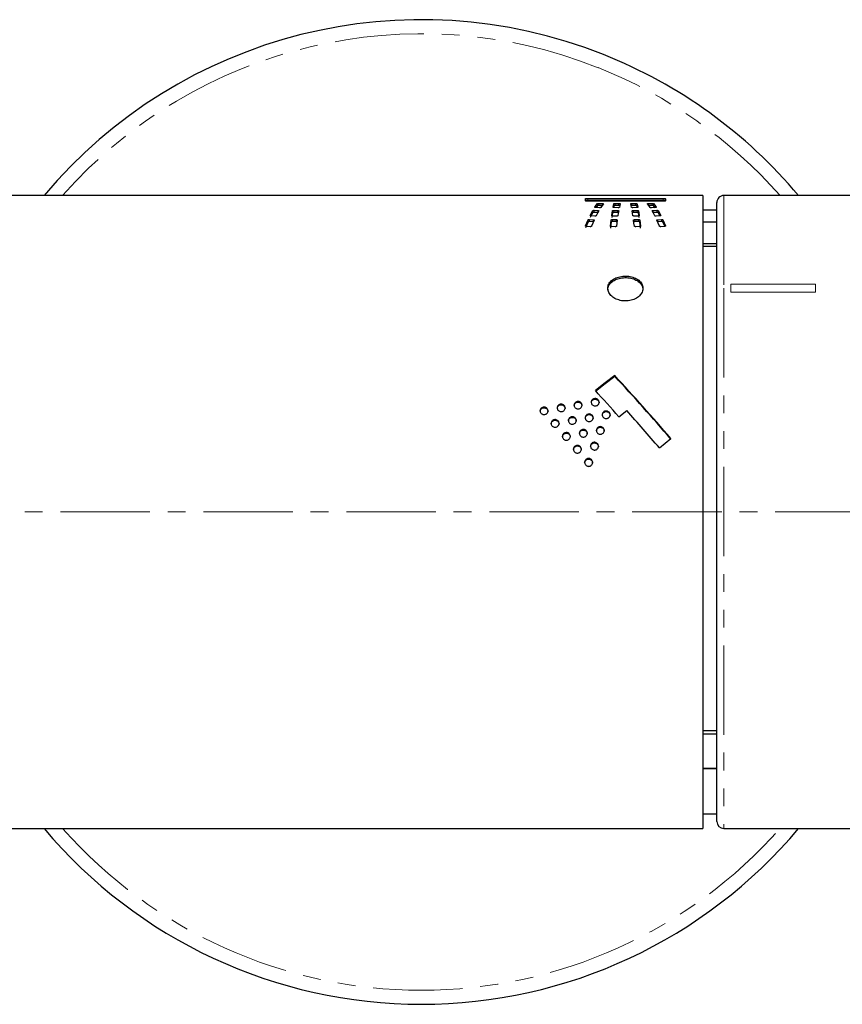
# Paper-space layout 'TBW01404BCKK' of a CAD drawing. Units: millimetres. Extents: x -10 to 605, y 0 to 950.
# Drawn here: x 258 to 317, y 285 to 355 of the extents above; entities that cross this region are included whole.
import ezdxf

# ---------------------------------------------------------------- set-up
doc = ezdxf.new("R2010")
doc.units = ezdxf.units.MM
doc.linetypes.add('CENTER', pattern=[10.16, 6.35, -1.27, 1.27, -1.27])
doc.linetypes.add('PHANTOM', pattern=[12.7, 6.35, -1.27, 1.27, -1.27, 1.27, -1.27])

psp = doc.layouts.new('TBW01404BCKK')

# ---------------------------------------------------------------- linework, layer by layer
at = {"color": 7, "linetype": 'Continuous', "lineweight": 25}
for p, q in [((306.956, 342.477), (225.142, 342.477)), ((306.956, 342.477), (306.956, 297.477)), ((360.156, 342.477), (308.456, 342.477)), ((298.618, 342.104), (298.618, 342.247)), ((298.793, 342.271), (304.131, 342.271)), ((304.131, 342.126), (298.793, 342.126)), ((304.131, 342.071), (298.793, 342.071)), ((299.615, 341.606), (299.356, 341.618)), ((299.569, 341.917), (299.828, 341.907)), ((299.828, 341.763), (299.569, 341.773)), ((300.936, 341.61), (300.674, 341.614)), ((300.738, 341.918), (301, 341.915)), ((301, 341.771), (300.738, 341.774)), ((301, 341.771), (301, 341.915)), ((301.923, 341.915), (302.186, 341.918)), ((301.923, 341.771), (301.923, 341.915)), ((302.186, 341.774), (301.923, 341.771)), ((302.25, 341.614), (301.988, 341.61)), ((303.096, 341.907), (303.354, 341.917)), ((303.354, 341.773), (303.096, 341.763)), ((303.567, 341.618), (303.309, 341.606)), ((304.306, 342.247), (304.306, 342.104)), ((307.956, 335.533), (307.956, 341.977)), ((299.283, 341.012), (299.025, 341.028)), ((299.237, 341.424), (299.497, 341.411)), ((299.497, 341.267), (299.237, 341.281)), ((299.507, 341.266), (299.497, 341.267)), ((300.835, 341.012), (300.572, 341.017)), ((300.637, 341.419), (300.899, 341.416)), ((300.899, 341.272), (300.637, 341.276)), ((302.024, 341.416), (302.287, 341.419)), ((302.287, 341.276), (302.024, 341.272)), ((302.351, 341.017), (302.089, 341.012)), ((303.427, 341.267), (303.416, 341.266)), ((303.427, 341.411), (303.686, 341.424)), ((303.686, 341.281), (303.427, 341.267)), ((303.899, 341.028), (303.64, 341.012)), ((307.956, 341.427), (306.956, 341.427)), ((298.949, 340.26), (298.69, 340.28)), ((298.903, 340.775), (299.162, 340.757)), ((299.162, 340.613), (298.903, 340.63)), ((300.737, 340.259), (300.474, 340.265)), ((300.538, 340.768), (300.801, 340.763)), ((300.801, 340.619), (300.538, 340.624)), ((302.123, 340.763), (302.386, 340.768)), ((302.386, 340.624), (302.123, 340.619)), ((302.45, 340.265), (302.187, 340.259)), ((303.762, 340.613), (303.737, 340.609)), ((303.762, 340.757), (304.02, 340.775)), ((304.02, 340.63), (303.762, 340.613)), ((304.233, 340.28), (303.974, 340.26)), ((307.956, 340.572), (306.956, 340.572)), ((307.956, 339.044), (306.956, 339.044)), ((307.956, 338.852), (306.956, 338.852)), ((307.956, 297.977), (307.956, 335.533)), ((300.701, 329.636), (300.701, 329.681)), ((300.993, 326.743), (301.555, 327.191)), ((307.956, 304.408), (306.956, 304.408)), ((307.956, 304.185), (306.956, 304.185)), ((307.956, 301.747), (306.956, 301.747)), ((307.956, 301.715), (306.956, 301.715)), ((306.956, 298.527), (307.956, 298.527)), ((228.914, 297.477), (306.956, 297.477)), ((308.456, 297.477), (360.156, 297.477))]:
    psp.add_line(p, q, dxfattribs=at)
at = {"color": 8, "linetype": 'PHANTOM', "lineweight": 18}
for p, q in [((308.456, 342.477), (308.456, 335.887)), ((298.793, 342.126), (298.793, 342.271)), ((299.285, 341.64), (299.285, 341.646)), ((299.468, 341.757), (299.468, 341.901)), ((299.569, 341.773), (299.569, 341.917)), ((299.828, 341.789), (299.828, 341.907)), ((300.646, 341.755), (300.646, 341.899)), ((300.738, 341.774), (300.738, 341.918)), ((302.186, 341.774), (302.186, 341.918)), ((302.278, 341.755), (302.278, 341.899)), ((303.096, 341.789), (303.096, 341.907)), ((303.354, 341.773), (303.354, 341.917)), ((303.456, 341.757), (303.456, 341.901)), ((303.639, 341.64), (303.639, 341.646)), ((304.131, 342.126), (304.131, 342.271)), ((298.954, 341.058), (298.954, 341.064)), ((299.136, 341.259), (299.136, 341.403)), ((299.237, 341.281), (299.237, 341.424)), ((299.497, 341.267), (299.497, 341.411)), ((300.545, 341.25), (300.545, 341.394)), ((300.637, 341.276), (300.637, 341.419)), ((300.899, 341.272), (300.899, 341.416)), ((302.024, 341.272), (302.024, 341.416)), ((302.287, 341.276), (302.287, 341.419)), ((302.379, 341.25), (302.379, 341.394)), ((303.427, 341.267), (303.427, 341.411)), ((303.686, 341.281), (303.686, 341.424)), ((303.788, 341.259), (303.788, 341.403)), ((303.97, 341.053), (303.97, 341.064)), ((298.619, 340.316), (298.619, 340.324)), ((298.802, 340.603), (298.802, 340.747)), ((298.903, 340.63), (298.903, 340.775)), ((299.162, 340.613), (299.162, 340.757)), ((300.446, 340.592), (300.446, 340.736)), ((300.538, 340.624), (300.538, 340.768)), ((300.801, 340.619), (300.801, 340.763)), ((302.123, 340.619), (302.123, 340.763)), ((302.386, 340.624), (302.386, 340.768)), ((302.478, 340.592), (302.478, 340.736)), ((303.762, 340.613), (303.762, 340.757)), ((304.02, 340.63), (304.02, 340.775)), ((304.122, 340.603), (304.122, 340.747)), ((304.304, 340.311), (304.304, 340.324)), ((308.956, 336.167), (314.956, 336.167)), ((308.956, 335.601), (308.956, 336.167)), ((314.956, 336.167), (314.956, 335.601)), ((308.456, 335.887), (308.456, 297.477)), ((314.956, 335.601), (308.956, 335.601)), ((296.911, 327.597), (296.911, 327.642)), ((298.115, 327.789), (298.115, 327.833)), ((299.328, 327.994), (299.328, 328.038)), ((295.698, 327.388), (295.698, 327.432)), ((298.904, 326.899), (298.904, 326.944)), ((300.113, 327.113), (300.113, 327.157)), ((296.484, 326.499), (296.484, 326.543)), ((297.701, 326.706), (297.701, 326.75)), ((297.284, 325.582), (297.284, 325.626)), ((298.491, 325.802), (298.491, 325.847)), ((299.694, 325.999), (299.694, 326.044)), ((299.281, 324.887), (299.281, 324.932)), ((298.067, 324.672), (298.067, 324.716)), ((298.861, 323.736), (298.861, 323.781))]:
    psp.add_line(p, q, dxfattribs=at)
at = {"color": 7, "linetype": 'CENTER', "lineweight": 18}
psp.add_line((369.259, 319.977), (56.14, 319.977), dxfattribs=at)
at = {"color": 7, "linetype": 'Continuous', "lineweight": 25, "flags": 128}
for points in [[(299.285, 341.646), (299.376, 341.779), (299.468, 341.901)], [(299.468, 341.757), (299.376, 341.635), (299.364, 341.618)], [(299.899, 341.884), (299.808, 341.76), (299.716, 341.625)], [(300.591, 341.639), (300.618, 341.775), (300.646, 341.899)], [(300.646, 341.755), (300.618, 341.631), (300.617, 341.627)], [(301.083, 341.894), (301.056, 341.769), (301.028, 341.633)], [(301.895, 341.633), (301.868, 341.769), (301.841, 341.894)], [(302.278, 341.899), (302.306, 341.775), (302.333, 341.639)], [(302.307, 341.627), (302.306, 341.631), (302.278, 341.755)], [(303.207, 341.625), (303.116, 341.76), (303.024, 341.884)], [(303.456, 341.901), (303.547, 341.779), (303.639, 341.646)], [(303.567, 341.607), (303.547, 341.635), (303.456, 341.757)], [(298.954, 341.064), (299.045, 341.239), (299.136, 341.403)], [(299.136, 341.259), (299.045, 341.095), (298.954, 340.92)], [(299.568, 341.38), (299.476, 341.214), (299.385, 341.037)], [(300.49, 341.049), (300.517, 341.227), (300.545, 341.394)], [(300.545, 341.25), (300.517, 341.084), (300.49, 340.905)], [(300.982, 341.387), (300.955, 341.22), (300.927, 341.041)], [(301.997, 341.041), (301.969, 341.22), (301.941, 341.387)], [(302.379, 341.394), (302.406, 341.227), (302.434, 341.049)], [(302.434, 340.905), (302.406, 341.084), (302.379, 341.25)], [(303.538, 341.037), (303.447, 341.214), (303.356, 341.38)], [(303.788, 341.403), (303.879, 341.239), (303.97, 341.064)], [(303.911, 341.034), (303.879, 341.095), (303.788, 341.259)], [(298.619, 340.324), (298.711, 340.541), (298.802, 340.747)], [(298.802, 340.603), (298.711, 340.396), (298.619, 340.178)], [(299.233, 340.718), (299.142, 340.51), (299.051, 340.291)], [(300.391, 340.305), (300.419, 340.527), (300.446, 340.736)], [(300.446, 340.592), (300.419, 340.382), (300.391, 340.16)], [(300.884, 340.728), (300.856, 340.517), (300.828, 340.295)], [(302.095, 340.295), (302.068, 340.517), (302.04, 340.728)], [(302.478, 340.736), (302.505, 340.527), (302.532, 340.305)], [(302.532, 340.16), (302.505, 340.382), (302.478, 340.592)], [(303.873, 340.291), (303.782, 340.51), (303.69, 340.718)], [(304.122, 340.747), (304.213, 340.541), (304.304, 340.324)], [(304.259, 340.288), (304.213, 340.396), (304.122, 340.603)], [(300.701, 329.681), (300.012, 329.152), (299.322, 328.617)], [(299.322, 328.572), (300.012, 329.107), (300.701, 329.636)], [(303.87, 324.528), (304.278, 324.864), (304.687, 325.199)]]:
    psp.add_lwpolyline(points, dxfattribs=at)
at = {"color": 7, "linetype": 'Continuous', "lineweight": 25}
for centre, radius, start, end in [((286.956, 319.977), 35, 68.29349, 139.99479), ((286.955, 319.976), 35.001, 40.00557, 68.29308), ((308.456, 341.977), 0.5, 90.00067, 180.00189), ((167.338, 207.039), 181.181, 40.70507, 42.6019), ((168.093, 207.656), 180.177, 40.7021, 42.60941), ((164.819, 206.902), 181.399, 41.34952, 42.14263), ((160.083, 201.914), 188.968, 40.45578, 41.52565), ((308.456, 297.977), 0.5, 180.00494, 269.99933), ((286.956, 319.977), 35, 220.00516, 319.99484)]:
    psp.add_arc(centre, radius, start, end, dxfattribs=at)
at = {"color": 8, "linetype": 'PHANTOM', "lineweight": 18}
for start, end in [(68.29341, 138.5654), (41.43467, 68.29354), (221.43461, 318.56539)]:
    psp.add_arc((286.956, 319.977), 34, start, end, dxfattribs=at)
at = {"color": 7, "linetype": 'Continuous', "lineweight": 25}
for points, knots in [([(298.618, 342.247), (298.621, 342.25), (298.632, 342.26), (298.663, 342.262), (298.705, 342.269), (298.75, 342.271), (298.781, 342.271), (298.793, 342.271)], [0, 0, 0, 0, 0.07239, 0.239477, 0.489234, 0.795595, 1, 1, 1, 1]), ([(298.793, 342.126), (298.774, 342.125), (298.738, 342.125), (298.688, 342.122), (298.652, 342.115), (298.626, 342.112), (298.62, 342.103), (298.618, 342.101)], [0, 0, 0, 0, 0.319767, 0.604276, 0.824053, 0.958639, 1, 1, 1, 1]), ([(298.793, 342.071), (298.774, 342.071), (298.738, 342.072), (298.688, 342.076), (298.652, 342.085), (298.625, 342.091), (298.619, 342.101), (298.618, 342.104)], [0, 0, 0, 0, 0.314332, 0.59463, 0.813701, 0.952093, 1, 1, 1, 1]), ([(299.356, 341.618), (299.347, 341.619), (299.33, 341.62), (299.308, 341.625), (299.293, 341.63), (299.282, 341.639), (299.284, 341.644), (299.285, 341.646)], [0, 0, 0, 0, 0.331006, 0.609809, 0.813954, 0.937022, 1, 1, 1, 1]), ([(299.468, 341.901), (299.471, 341.904), (299.48, 341.91), (299.499, 341.914), (299.523, 341.917), (299.547, 341.918), (299.563, 341.918), (299.569, 341.917)], [0, 0, 0, 0, 0.115142, 0.30511, 0.551576, 0.827549, 1, 1, 1, 1]), ([(299.569, 341.773), (299.559, 341.774), (299.541, 341.774), (299.514, 341.772), (299.492, 341.768), (299.476, 341.764), (299.47, 341.759), (299.468, 341.757)], [0, 0, 0, 0, 0.276742, 0.53979, 0.761731, 0.925512, 1, 1, 1, 1]), ([(299.716, 341.625), (299.713, 341.622), (299.705, 341.615), (299.686, 341.61), (299.662, 341.606), (299.637, 341.605), (299.621, 341.605), (299.615, 341.606)], [0, 0, 0, 0, 0.118127, 0.304121, 0.545515, 0.818024, 1, 1, 1, 1]), ([(299.828, 341.907), (299.837, 341.907), (299.854, 341.906), (299.877, 341.902), (299.891, 341.897), (299.902, 341.89), (299.9, 341.886), (299.899, 341.884)], [0, 0, 0, 0, 0.343267, 0.629687, 0.832998, 0.945507, 1, 1, 1, 1]), ([(300.674, 341.614), (300.664, 341.614), (300.646, 341.615), (300.622, 341.619), (300.604, 341.624), (300.592, 341.631), (300.591, 341.637), (300.591, 341.639)], [0, 0, 0, 0, 0.313955, 0.590553, 0.804152, 0.940763, 1, 1, 1, 1]), ([(300.646, 341.899), (300.648, 341.901), (300.653, 341.908), (300.669, 341.912), (300.691, 341.916), (300.715, 341.918), (300.731, 341.918), (300.738, 341.918)], [0, 0, 0, 0, 0.091513, 0.259155, 0.496614, 0.785691, 1, 1, 1, 1]), ([(300.738, 341.774), (300.728, 341.774), (300.709, 341.773), (300.683, 341.771), (300.664, 341.766), (300.65, 341.762), (300.647, 341.757), (300.646, 341.755)], [0, 0, 0, 0, 0.305254, 0.582815, 0.803052, 0.946533, 1, 1, 1, 1]), ([(301.028, 341.633), (301.026, 341.63), (301.021, 341.622), (301.004, 341.617), (300.982, 341.612), (300.958, 341.61), (300.942, 341.61), (300.936, 341.61)], [0, 0, 0, 0, 0.102929, 0.275859, 0.515897, 0.802613, 1, 1, 1, 1]), ([(301, 341.915), (301.01, 341.914), (301.027, 341.914), (301.051, 341.911), (301.068, 341.906), (301.082, 341.902), (301.083, 341.896), (301.083, 341.894)], [0, 0, 0, 0, 0.31388, 0.590759, 0.804431, 0.94194, 1, 1, 1, 1]), ([(301.056, 341.765), (301.052, 341.766), (301.04, 341.769), (301.021, 341.77), (301.006, 341.77), (301, 341.771)], [0, 0, 0, 0, 0.201797, 0.680688, 1, 1, 1, 1]), ([(301.841, 341.894), (301.841, 341.896), (301.844, 341.903), (301.859, 341.907), (301.879, 341.912), (301.901, 341.914), (301.917, 341.914), (301.923, 341.915)], [0, 0, 0, 0, 0.082353, 0.239907, 0.4781, 0.77627, 1, 1, 1, 1]), ([(301.923, 341.771), (301.914, 341.77), (301.896, 341.77), (301.878, 341.768), (301.869, 341.765), (301.868, 341.765)], [0, 0, 0, 0, 0.50039, 0.941937, 1, 1, 1, 1]), ([(301.988, 341.61), (301.978, 341.61), (301.96, 341.61), (301.934, 341.613), (301.914, 341.619), (301.9, 341.624), (301.896, 341.631), (301.895, 341.633)], [0, 0, 0, 0, 0.295014, 0.564733, 0.782928, 0.934672, 1, 1, 1, 1]), ([(302.186, 341.918), (302.196, 341.918), (302.214, 341.917), (302.24, 341.915), (302.26, 341.91), (302.274, 341.906), (302.277, 341.901), (302.278, 341.899)], [0, 0, 0, 0, 0.3035, 0.579469, 0.798991, 0.94489, 1, 1, 1, 1]), ([(302.278, 341.755), (302.276, 341.757), (302.27, 341.764), (302.253, 341.768), (302.231, 341.772), (302.208, 341.774), (302.192, 341.774), (302.186, 341.774)], [0, 0, 0, 0, 0.096211, 0.270758, 0.51536, 0.80734, 1, 1, 1, 1]), ([(302.333, 341.639), (302.332, 341.636), (302.33, 341.628), (302.314, 341.623), (302.294, 341.617), (302.271, 341.614), (302.256, 341.614), (302.25, 341.614)], [0, 0, 0, 0, 0.096474, 0.261703, 0.50395, 0.802874, 1, 1, 1, 1]), ([(303.024, 341.884), (303.024, 341.887), (303.023, 341.893), (303.037, 341.899), (303.053, 341.903), (303.075, 341.906), (303.089, 341.907), (303.096, 341.907)], [0, 0, 0, 0, 0.081736, 0.222329, 0.455486, 0.770048, 1, 1, 1, 1]), ([(303.309, 341.606), (303.299, 341.605), (303.28, 341.605), (303.254, 341.607), (303.231, 341.612), (303.215, 341.617), (303.209, 341.623), (303.207, 341.625)], [0, 0, 0, 0, 0.272618, 0.532503, 0.753056, 0.919606, 1, 1, 1, 1]), ([(303.354, 341.917), (303.364, 341.918), (303.383, 341.918), (303.409, 341.916), (303.431, 341.912), (303.447, 341.908), (303.454, 341.903), (303.456, 341.901)], [0, 0, 0, 0, 0.277516, 0.541201, 0.764004, 0.92693, 1, 1, 1, 1]), ([(303.456, 341.757), (303.452, 341.76), (303.444, 341.766), (303.425, 341.769), (303.401, 341.773), (303.377, 341.774), (303.361, 341.774), (303.354, 341.773)], [0, 0, 0, 0, 0.111872, 0.297625, 0.540555, 0.816377, 1, 1, 1, 1]), ([(303.639, 341.646), (303.639, 341.643), (303.64, 341.636), (303.626, 341.629), (303.609, 341.623), (303.588, 341.619), (303.573, 341.618), (303.567, 341.618)], [0, 0, 0, 0, 0.094368, 0.239154, 0.469968, 0.776404, 1, 1, 1, 1]), ([(304.131, 342.271), (304.15, 342.271), (304.186, 342.27), (304.236, 342.267), (304.272, 342.261), (304.298, 342.257), (304.304, 342.249), (304.306, 342.247)], [0, 0, 0, 0, 0.319599, 0.603884, 0.823251, 0.958049, 1, 1, 1, 1]), ([(304.306, 342.101), (304.302, 342.104), (304.292, 342.114), (304.261, 342.117), (304.219, 342.123), (304.173, 342.125), (304.143, 342.126), (304.131, 342.126)], [0, 0, 0, 0, 0.0726, 0.240553, 0.491026, 0.797386, 1, 1, 1, 1]), ([(304.306, 342.104), (304.302, 342.1), (304.293, 342.088), (304.261, 342.082), (304.219, 342.074), (304.173, 342.071), (304.143, 342.071), (304.131, 342.071)], [0, 0, 0, 0, 0.080829, 0.249358, 0.497971, 0.801079, 1, 1, 1, 1]), ([(299.025, 341.028), (299.015, 341.029), (298.998, 341.031), (298.975, 341.037), (298.96, 341.045), (298.951, 341.056), (298.953, 341.062), (298.954, 341.064)], [0, 0, 0, 0, 0.319072, 0.589517, 0.791011, 0.92523, 1, 1, 1, 1]), ([(299.136, 341.403), (299.139, 341.406), (299.147, 341.414), (299.166, 341.419), (299.19, 341.423), (299.215, 341.425), (299.231, 341.425), (299.237, 341.424)], [0, 0, 0, 0, 0.119996, 0.303466, 0.539734, 0.812871, 1, 1, 1, 1]), ([(299.237, 341.281), (299.228, 341.281), (299.208, 341.281), (299.181, 341.279), (299.159, 341.273), (299.143, 341.267), (299.138, 341.261), (299.136, 341.259)], [0, 0, 0, 0, 0.280955, 0.547257, 0.771506, 0.933576, 1, 1, 1, 1]), ([(299.385, 341.037), (299.382, 341.034), (299.374, 341.025), (299.355, 341.018), (299.331, 341.013), (299.306, 341.011), (299.29, 341.012), (299.283, 341.012)], [0, 0, 0, 0, 0.126529, 0.3111, 0.544887, 0.813582, 1, 1, 1, 1]), ([(299.497, 341.411), (299.506, 341.41), (299.523, 341.409), (299.545, 341.403), (299.561, 341.397), (299.57, 341.387), (299.568, 341.382), (299.568, 341.38)], [0, 0, 0, 0, 0.326161, 0.601504, 0.803385, 0.930764, 1, 1, 1, 1]), ([(300.572, 341.017), (300.563, 341.017), (300.545, 341.018), (300.521, 341.023), (300.503, 341.03), (300.49, 341.039), (300.49, 341.047), (300.49, 341.049)], [0, 0, 0, 0, 0.299002, 0.564413, 0.777733, 0.926811, 1, 1, 1, 1]), ([(300.545, 341.394), (300.547, 341.397), (300.552, 341.405), (300.569, 341.411), (300.591, 341.417), (300.615, 341.419), (300.63, 341.419), (300.637, 341.419)], [0, 0, 0, 0, 0.108646, 0.282146, 0.519237, 0.803134, 1, 1, 1, 1]), ([(300.637, 341.276), (300.627, 341.276), (300.609, 341.275), (300.583, 341.272), (300.563, 341.266), (300.549, 341.259), (300.546, 341.252), (300.545, 341.25)], [0, 0, 0, 0, 0.294579, 0.563723, 0.782349, 0.934197, 1, 1, 1, 1]), ([(300.927, 341.041), (300.925, 341.037), (300.921, 341.028), (300.904, 341.021), (300.881, 341.015), (300.858, 341.012), (300.842, 341.012), (300.835, 341.012)], [0, 0, 0, 0, 0.117689, 0.29338, 0.52818, 0.809389, 1, 1, 1, 1]), ([(300.899, 341.416), (300.909, 341.415), (300.927, 341.414), (300.952, 341.41), (300.969, 341.403), (300.982, 341.396), (300.982, 341.389), (300.982, 341.387)], [0, 0, 0, 0, 0.310465, 0.584104, 0.797087, 0.937352, 1, 1, 1, 1]), ([(300.962, 341.262), (300.957, 341.264), (300.942, 341.268), (300.921, 341.271), (300.906, 341.272), (300.899, 341.272)], [0, 0, 0, 0, 0.2842, 0.709437, 1, 1, 1, 1]), ([(301.941, 341.387), (301.942, 341.391), (301.945, 341.399), (301.961, 341.406), (301.981, 341.412), (302.003, 341.415), (302.018, 341.415), (302.024, 341.416)], [0, 0, 0, 0, 0.105787, 0.274662, 0.515835, 0.81167, 1, 1, 1, 1]), ([(302.024, 341.272), (302.015, 341.271), (301.997, 341.27), (301.975, 341.267), (301.964, 341.263), (301.961, 341.261)], [0, 0, 0, 0, 0.448137, 0.842995, 1, 1, 1, 1]), ([(302.089, 341.012), (302.079, 341.012), (302.06, 341.012), (302.033, 341.017), (302.013, 341.024), (302, 341.032), (301.997, 341.039), (301.997, 341.041)], [0, 0, 0, 0, 0.294533, 0.563484, 0.782068, 0.935337, 1, 1, 1, 1]), ([(302.287, 341.419), (302.296, 341.419), (302.315, 341.419), (302.341, 341.415), (302.361, 341.409), (302.375, 341.403), (302.378, 341.396), (302.379, 341.394)], [0, 0, 0, 0, 0.294564, 0.563714, 0.782344, 0.934196, 1, 1, 1, 1]), ([(302.379, 341.25), (302.377, 341.254), (302.372, 341.262), (302.355, 341.268), (302.333, 341.273), (302.309, 341.276), (302.293, 341.276), (302.287, 341.276)], [0, 0, 0, 0, 0.108631, 0.282106, 0.519381, 0.803237, 1, 1, 1, 1]), ([(302.434, 341.049), (302.433, 341.045), (302.431, 341.036), (302.415, 341.028), (302.395, 341.021), (302.372, 341.017), (302.357, 341.017), (302.351, 341.017)], [0, 0, 0, 0, 0.113922, 0.282418, 0.517392, 0.803911, 1, 1, 1, 1]), ([(303.356, 341.38), (303.355, 341.383), (303.354, 341.391), (303.368, 341.399), (303.386, 341.405), (303.407, 341.409), (303.422, 341.41), (303.427, 341.411)], [0, 0, 0, 0, 0.10642, 0.259462, 0.491466, 0.792726, 1, 1, 1, 1]), ([(303.64, 341.012), (303.63, 341.012), (303.611, 341.011), (303.583, 341.015), (303.561, 341.021), (303.545, 341.028), (303.54, 341.035), (303.538, 341.037)], [0, 0, 0, 0, 0.275031, 0.536367, 0.758866, 0.926533, 1, 1, 1, 1]), ([(303.686, 341.424), (303.696, 341.425), (303.715, 341.425), (303.743, 341.422), (303.765, 341.417), (303.781, 341.411), (303.786, 341.405), (303.788, 341.403)], [0, 0, 0, 0, 0.27988, 0.545243, 0.769723, 0.934119, 1, 1, 1, 1]), ([(303.788, 341.259), (303.784, 341.262), (303.776, 341.27), (303.757, 341.275), (303.732, 341.28), (303.708, 341.281), (303.692, 341.281), (303.686, 341.281)], [0, 0, 0, 0, 0.124678, 0.313401, 0.555073, 0.830681, 1, 1, 1, 1]), ([(303.97, 341.064), (303.97, 341.06), (303.972, 341.052), (303.959, 341.042), (303.942, 341.035), (303.92, 341.03), (303.906, 341.029), (303.899, 341.028)], [0, 0, 0, 0, 0.115263, 0.266203, 0.487595, 0.777244, 1, 1, 1, 1]), ([(298.69, 340.28), (298.681, 340.281), (298.664, 340.283), (298.642, 340.29), (298.626, 340.3), (298.617, 340.313), (298.619, 340.321), (298.619, 340.324)], [0, 0, 0, 0, 0.293493, 0.547519, 0.748639, 0.900969, 1, 1, 1, 1]), ([(298.802, 340.747), (298.805, 340.751), (298.812, 340.76), (298.832, 340.768), (298.856, 340.774), (298.881, 340.776), (298.897, 340.775), (298.903, 340.775)], [0, 0, 0, 0, 0.133317, 0.321638, 0.557226, 0.822704, 1, 1, 1, 1]), ([(298.903, 340.63), (298.894, 340.63), (298.874, 340.631), (298.847, 340.628), (298.825, 340.621), (298.809, 340.613), (298.804, 340.605), (298.802, 340.603)], [0, 0, 0, 0, 0.268759, 0.524992, 0.745376, 0.914993, 1, 1, 1, 1]), ([(299.051, 340.291), (299.048, 340.287), (299.04, 340.276), (299.02, 340.268), (298.995, 340.261), (298.971, 340.259), (298.955, 340.26), (298.949, 340.26)], [0, 0, 0, 0, 0.142964, 0.335805, 0.573786, 0.836815, 1, 1, 1, 1]), ([(299.162, 340.757), (299.172, 340.756), (299.189, 340.754), (299.211, 340.747), (299.227, 340.739), (299.236, 340.727), (299.234, 340.72), (299.233, 340.718)], [0, 0, 0, 0, 0.307985, 0.571298, 0.77403, 0.91779, 1, 1, 1, 1]), ([(299.187, 340.609), (299.184, 340.61), (299.176, 340.612), (299.168, 340.612), (299.162, 340.613)], [0, 0, 0, 0, 0.293054, 1, 1, 1, 1]), ([(300.474, 340.265), (300.464, 340.266), (300.446, 340.267), (300.422, 340.274), (300.403, 340.283), (300.392, 340.294), (300.391, 340.302), (300.391, 340.305)], [0, 0, 0, 0, 0.289373, 0.548023, 0.759841, 0.917172, 1, 1, 1, 1]), ([(300.446, 340.736), (300.448, 340.74), (300.452, 340.75), (300.47, 340.759), (300.493, 340.765), (300.516, 340.768), (300.532, 340.768), (300.538, 340.768)], [0, 0, 0, 0, 0.126057, 0.305939, 0.541091, 0.815506, 1, 1, 1, 1]), ([(300.538, 340.624), (300.529, 340.624), (300.51, 340.623), (300.484, 340.619), (300.464, 340.612), (300.45, 340.603), (300.447, 340.595), (300.446, 340.592)], [0, 0, 0, 0, 0.28271, 0.543114, 0.759047, 0.919471, 1, 1, 1, 1]), ([(300.828, 340.295), (300.827, 340.291), (300.822, 340.28), (300.805, 340.271), (300.782, 340.263), (300.759, 340.259), (300.743, 340.259), (300.737, 340.259)], [0, 0, 0, 0, 0.134111, 0.316602, 0.549973, 0.81942, 1, 1, 1, 1]), ([(300.801, 340.763), (300.81, 340.763), (300.828, 340.762), (300.853, 340.756), (300.871, 340.748), (300.883, 340.738), (300.883, 340.73), (300.884, 340.728)], [0, 0, 0, 0, 0.294392, 0.556645, 0.766997, 0.918452, 1, 1, 1, 1]), ([(300.868, 340.604), (300.868, 340.604), (300.862, 340.609), (300.845, 340.613), (300.823, 340.618), (300.807, 340.618), (300.801, 340.619)], [0, 0, 0, 0, 0.005873, 0.329099, 0.72206, 1, 1, 1, 1]), ([(302.04, 340.728), (302.041, 340.732), (302.043, 340.741), (302.058, 340.751), (302.078, 340.758), (302.101, 340.762), (302.117, 340.763), (302.123, 340.763)], [0, 0, 0, 0, 0.121795, 0.291601, 0.522128, 0.800936, 1, 1, 1, 1]), ([(302.123, 340.619), (302.114, 340.618), (302.096, 340.617), (302.073, 340.612), (302.061, 340.606), (302.056, 340.604)], [0, 0, 0, 0, 0.412768, 0.780669, 1, 1, 1, 1]), ([(302.187, 340.259), (302.178, 340.26), (302.159, 340.26), (302.133, 340.265), (302.113, 340.273), (302.099, 340.284), (302.096, 340.292), (302.095, 340.295)], [0, 0, 0, 0, 0.275533, 0.530466, 0.744795, 0.909588, 1, 1, 1, 1]), ([(302.386, 340.768), (302.395, 340.768), (302.414, 340.768), (302.439, 340.763), (302.46, 340.756), (302.474, 340.747), (302.477, 340.739), (302.478, 340.736)], [0, 0, 0, 0, 0.282197, 0.542278, 0.757258, 0.917238, 1, 1, 1, 1]), ([(302.478, 340.592), (302.476, 340.596), (302.471, 340.606), (302.453, 340.614), (302.431, 340.621), (302.407, 340.624), (302.392, 340.624), (302.386, 340.624)], [0, 0, 0, 0, 0.12655, 0.308078, 0.544359, 0.818314, 1, 1, 1, 1]), ([(302.532, 340.305), (302.532, 340.301), (302.53, 340.29), (302.514, 340.279), (302.493, 340.271), (302.471, 340.266), (302.456, 340.266), (302.45, 340.265)], [0, 0, 0, 0, 0.133432, 0.309542, 0.541948, 0.81928, 1, 1, 1, 1]), ([(303.69, 340.718), (303.69, 340.722), (303.688, 340.731), (303.701, 340.742), (303.72, 340.75), (303.741, 340.755), (303.756, 340.756), (303.762, 340.757)], [0, 0, 0, 0, 0.126961, 0.287244, 0.513414, 0.801712, 1, 1, 1, 1]), ([(303.974, 340.26), (303.965, 340.26), (303.946, 340.259), (303.919, 340.263), (303.897, 340.27), (303.88, 340.279), (303.875, 340.288), (303.873, 340.291)], [0, 0, 0, 0, 0.260203, 0.509346, 0.727964, 0.903639, 1, 1, 1, 1]), ([(304.02, 340.775), (304.03, 340.775), (304.049, 340.775), (304.076, 340.772), (304.099, 340.765), (304.115, 340.757), (304.12, 340.75), (304.122, 340.747)], [0, 0, 0, 0, 0.268272, 0.524048, 0.744584, 0.915274, 1, 1, 1, 1]), ([(304.122, 340.603), (304.119, 340.607), (304.111, 340.616), (304.091, 340.623), (304.067, 340.629), (304.042, 340.631), (304.026, 340.63), (304.02, 340.63)], [0, 0, 0, 0, 0.135291, 0.326348, 0.564549, 0.831194, 1, 1, 1, 1]), ([(304.304, 340.324), (304.305, 340.319), (304.306, 340.309), (304.293, 340.297), (304.275, 340.287), (304.253, 340.282), (304.239, 340.28), (304.233, 340.28)], [0, 0, 0, 0, 0.138104, 0.30636, 0.53435, 0.814427, 1, 1, 1, 1]), ([(301.19, 334.999), (301.279, 334.989), (301.505, 334.964), (301.867, 335.013), (302.235, 335.159), (302.522, 335.387), (302.695, 335.675), (302.722, 335.994), (302.591, 336.291), (302.334, 336.526), (301.988, 336.684), (301.587, 336.757), (301.174, 336.74), (300.789, 336.635), (300.471, 336.449), (300.255, 336.189), (300.18, 335.877), (300.264, 335.564), (300.483, 335.297), (300.802, 335.091), (301.058, 335.031), (301.19, 334.999)], [0, 0, 0, 0, 0.039588, 0.101576, 0.16055, 0.214322, 0.262331, 0.306657, 0.351829, 0.402044, 0.458592, 0.519764, 0.582083, 0.641781, 0.696062, 0.744205, 0.788548, 0.83372, 0.883653, 0.939511, 1, 1, 1, 1]), ([(300.221, 335.781), (300.217, 335.814), (300.2, 335.95), (300.327, 336.185), (300.575, 336.419), (300.924, 336.577), (301.324, 336.65), (301.737, 336.634), (302.123, 336.529), (302.437, 336.342), (302.662, 336.085), (302.69, 335.878), (302.704, 335.78)], [0, 0, 0, 0, 0.0305, 0.121589, 0.222831, 0.336854, 0.460208, 0.585873, 0.706252, 0.815695, 0.912764, 1, 1, 1, 1]), ([(296.911, 327.642), (296.88, 327.641), (296.817, 327.639), (296.731, 327.6), (296.662, 327.538), (296.622, 327.465), (296.615, 327.416), (296.612, 327.396)], [0, 0, 0, 0, 0.218827, 0.435522, 0.649517, 0.862228, 1, 1, 1, 1]), ([(297.172, 327.359), (297.171, 327.389), (297.169, 327.449), (297.126, 327.531), (297.06, 327.596), (296.984, 327.632), (296.932, 327.639), (296.911, 327.642)], [0, 0, 0, 0, 0.208676, 0.419286, 0.633862, 0.854676, 1, 1, 1, 1]), ([(298.115, 327.833), (298.083, 327.832), (298.02, 327.83), (297.933, 327.791), (297.865, 327.728), (297.825, 327.656), (297.818, 327.607), (297.815, 327.588)], [0, 0, 0, 0, 0.22034, 0.438408, 0.653002, 0.865652, 1, 1, 1, 1]), ([(297.815, 327.544), (297.821, 327.573), (297.831, 327.633), (297.886, 327.708), (297.962, 327.763), (298.043, 327.789), (298.095, 327.789), (298.115, 327.789)], [0, 0, 0, 0, 0.208536, 0.420096, 0.63686, 0.858861, 1, 1, 1, 1]), ([(298.374, 327.551), (298.374, 327.581), (298.372, 327.641), (298.329, 327.724), (298.262, 327.788), (298.186, 327.824), (298.135, 327.83), (298.115, 327.833)], [0, 0, 0, 0, 0.209077, 0.420393, 0.635224, 0.854999, 1, 1, 1, 1]), ([(298.115, 327.789), (298.146, 327.784), (298.207, 327.774), (298.287, 327.724), (298.345, 327.654), (298.373, 327.583), (298.373, 327.54), (298.374, 327.526)], [0, 0, 0, 0, 0.229891, 0.456497, 0.678422, 0.899063, 1, 1, 1, 1]), ([(299.328, 328.038), (299.296, 328.038), (299.234, 328.036), (299.148, 327.998), (299.079, 327.937), (299.038, 327.865), (299.031, 327.815), (299.028, 327.795)], [0, 0, 0, 0, 0.218672, 0.43508, 0.647287, 0.857528, 1, 1, 1, 1]), ([(299.028, 327.75), (299.033, 327.78), (299.044, 327.839), (299.099, 327.914), (299.174, 327.969), (299.255, 327.994), (299.307, 327.994), (299.328, 327.994)], [0, 0, 0, 0, 0.207876, 0.419135, 0.634381, 0.854228, 1, 1, 1, 1]), ([(299.028, 327.795), (299.029, 327.765), (299.031, 327.705), (299.074, 327.623), (299.141, 327.559), (299.217, 327.522), (299.268, 327.516), (299.288, 327.513)], [0, 0, 0, 0, 0.208057, 0.418755, 0.634363, 0.856121, 1, 1, 1, 1]), ([(299.288, 327.513), (299.32, 327.514), (299.383, 327.516), (299.469, 327.555), (299.538, 327.617), (299.577, 327.689), (299.584, 327.739), (299.587, 327.758)], [0, 0, 0, 0, 0.21955, 0.437076, 0.650446, 0.861277, 1, 1, 1, 1]), ([(299.587, 327.758), (299.586, 327.788), (299.585, 327.848), (299.541, 327.93), (299.475, 327.994), (299.399, 328.03), (299.348, 328.036), (299.328, 328.038)], [0, 0, 0, 0, 0.209399, 0.421065, 0.63642, 0.856505, 1, 1, 1, 1]), ([(299.328, 327.994), (299.358, 327.989), (299.42, 327.98), (299.499, 327.93), (299.558, 327.861), (299.586, 327.79), (299.586, 327.746), (299.586, 327.732)], [0, 0, 0, 0, 0.229288, 0.455086, 0.676316, 0.896504, 1, 1, 1, 1]), ([(295.698, 327.432), (295.667, 327.432), (295.604, 327.43), (295.517, 327.39), (295.448, 327.328), (295.409, 327.255), (295.402, 327.206), (295.399, 327.187)], [0, 0, 0, 0, 0.219904, 0.437828, 0.652326, 0.864898, 1, 1, 1, 1]), ([(295.399, 327.143), (295.404, 327.172), (295.415, 327.232), (295.47, 327.307), (295.545, 327.362), (295.626, 327.388), (295.678, 327.388), (295.698, 327.388)], [0, 0, 0, 0, 0.208538, 0.419795, 0.635518, 0.856456, 1, 1, 1, 1]), ([(295.399, 327.187), (295.4, 327.157), (295.402, 327.096), (295.445, 327.013), (295.512, 326.947), (295.599, 326.907), (295.693, 326.897), (295.786, 326.917), (295.868, 326.965), (295.928, 327.035), (295.954, 327.102), (295.958, 327.141), (295.959, 327.149)], [0, 0, 0, 0, 0.105241, 0.211593, 0.319393, 0.429111, 0.538184, 0.648476, 0.756608, 0.863844, 0.969108, 1, 1, 1, 1]), ([(295.959, 327.149), (295.958, 327.18), (295.956, 327.24), (295.912, 327.323), (295.845, 327.388), (295.769, 327.424), (295.718, 327.43), (295.698, 327.432)], [0, 0, 0, 0, 0.210654, 0.423244, 0.638709, 0.858175, 1, 1, 1, 1]), ([(295.698, 327.388), (295.729, 327.383), (295.791, 327.374), (295.871, 327.323), (295.929, 327.253), (295.957, 327.181), (295.958, 327.137), (295.958, 327.123)], [0, 0, 0, 0, 0.228618, 0.454302, 0.675859, 0.896779, 1, 1, 1, 1]), ([(296.612, 327.352), (296.618, 327.381), (296.628, 327.441), (296.683, 327.516), (296.758, 327.571), (296.839, 327.597), (296.891, 327.597), (296.911, 327.597)], [0, 0, 0, 0, 0.20815, 0.419222, 0.635418, 0.856833, 1, 1, 1, 1]), ([(296.612, 327.396), (296.613, 327.366), (296.615, 327.306), (296.658, 327.224), (296.724, 327.158), (296.81, 327.118), (296.905, 327.108), (296.998, 327.126), (297.08, 327.174), (297.141, 327.244), (297.167, 327.311), (297.171, 327.35), (297.172, 327.359)], [0, 0, 0, 0, 0.10423, 0.209613, 0.31697, 0.426882, 0.536354, 0.646727, 0.755262, 0.862826, 0.967915, 1, 1, 1, 1]), ([(296.911, 327.597), (296.943, 327.592), (297.005, 327.582), (297.085, 327.531), (297.144, 327.46), (297.171, 327.389), (297.171, 327.346), (297.171, 327.333)], [0, 0, 0, 0, 0.231351, 0.459488, 0.683359, 0.904867, 1, 1, 1, 1]), ([(297.815, 327.588), (297.816, 327.558), (297.818, 327.498), (297.861, 327.415), (297.928, 327.351), (298.004, 327.315), (298.056, 327.308), (298.076, 327.306)], [0, 0, 0, 0, 0.209721, 0.422025, 0.63736, 0.857408, 1, 1, 1, 1]), ([(298.076, 327.306), (298.107, 327.306), (298.17, 327.308), (298.257, 327.348), (298.326, 327.411), (298.365, 327.483), (298.372, 327.532), (298.374, 327.551)], [0, 0, 0, 0, 0.2205, 0.43904, 0.653224, 0.864011, 1, 1, 1, 1]), ([(298.904, 326.944), (298.873, 326.943), (298.81, 326.941), (298.723, 326.901), (298.654, 326.838), (298.615, 326.765), (298.608, 326.715), (298.605, 326.696)], [0, 0, 0, 0, 0.21949, 0.43725, 0.651577, 0.863543, 1, 1, 1, 1]), ([(299.164, 326.659), (299.163, 326.689), (299.162, 326.75), (299.119, 326.833), (299.053, 326.898), (298.977, 326.935), (298.925, 326.941), (298.904, 326.944)], [0, 0, 0, 0, 0.20988, 0.421235, 0.635076, 0.853603, 1, 1, 1, 1]), ([(300.113, 327.157), (300.081, 327.156), (300.019, 327.155), (299.932, 327.115), (299.863, 327.053), (299.823, 326.98), (299.816, 326.93), (299.813, 326.91)], [0, 0, 0, 0, 0.218674, 0.435529, 0.649228, 0.861332, 1, 1, 1, 1]), ([(299.813, 326.866), (299.819, 326.895), (299.829, 326.955), (299.884, 327.031), (299.959, 327.087), (300.04, 327.113), (300.092, 327.113), (300.113, 327.113)], [0, 0, 0, 0, 0.208811, 0.42021, 0.635303, 0.855135, 1, 1, 1, 1]), ([(299.813, 326.91), (299.814, 326.88), (299.816, 326.82), (299.859, 326.737), (299.925, 326.672), (300.001, 326.634), (300.053, 326.627), (300.074, 326.625)], [0, 0, 0, 0, 0.20882, 0.419762, 0.634197, 0.854165, 1, 1, 1, 1]), ([(300.373, 326.873), (300.372, 326.903), (300.371, 326.963), (300.328, 327.046), (300.262, 327.111), (300.186, 327.148), (300.134, 327.154), (300.113, 327.157)], [0, 0, 0, 0, 0.208933, 0.419597, 0.633511, 0.852991, 1, 1, 1, 1]), ([(300.113, 327.113), (300.144, 327.108), (300.206, 327.098), (300.287, 327.047), (300.345, 326.976), (300.372, 326.904), (300.372, 326.861), (300.372, 326.848)], [0, 0, 0, 0, 0.230208, 0.457689, 0.68117, 0.90282, 1, 1, 1, 1]), ([(296.484, 326.543), (296.452, 326.543), (296.389, 326.541), (296.303, 326.501), (296.234, 326.438), (296.194, 326.365), (296.187, 326.314), (296.184, 326.294)], [0, 0, 0, 0, 0.217508, 0.433591, 0.646493, 0.858974, 1, 1, 1, 1]), ([(296.184, 326.25), (296.189, 326.28), (296.2, 326.34), (296.255, 326.418), (296.331, 326.473), (296.411, 326.499), (296.463, 326.499), (296.484, 326.499)], [0, 0, 0, 0, 0.211085, 0.424235, 0.639991, 0.858566, 1, 1, 1, 1]), ([(296.184, 326.294), (296.185, 326.264), (296.187, 326.202), (296.23, 326.119), (296.297, 326.053), (296.373, 326.016), (296.424, 326.009), (296.445, 326.007)], [0, 0, 0, 0, 0.210798, 0.423397, 0.638508, 0.857282, 1, 1, 1, 1]), ([(296.445, 326.007), (296.476, 326.007), (296.539, 326.009), (296.626, 326.049), (296.694, 326.113), (296.734, 326.187), (296.741, 326.237), (296.743, 326.257)], [0, 0, 0, 0, 0.217876, 0.434482, 0.648395, 0.860661, 1, 1, 1, 1]), ([(296.743, 326.257), (296.743, 326.287), (296.741, 326.348), (296.699, 326.431), (296.633, 326.496), (296.557, 326.534), (296.505, 326.541), (296.484, 326.543)], [0, 0, 0, 0, 0.209677, 0.420756, 0.634104, 0.851848, 1, 1, 1, 1]), ([(296.484, 326.499), (296.515, 326.494), (296.576, 326.484), (296.657, 326.433), (296.715, 326.362), (296.742, 326.29), (296.742, 326.246), (296.742, 326.232)], [0, 0, 0, 0, 0.228585, 0.454964, 0.677782, 0.899462, 1, 1, 1, 1]), ([(297.701, 326.75), (297.67, 326.75), (297.607, 326.748), (297.52, 326.708), (297.451, 326.645), (297.412, 326.571), (297.405, 326.521), (297.402, 326.502)], [0, 0, 0, 0, 0.218246, 0.434893, 0.648924, 0.861698, 1, 1, 1, 1]), ([(297.402, 326.457), (297.407, 326.487), (297.418, 326.547), (297.472, 326.624), (297.548, 326.68), (297.628, 326.706), (297.681, 326.706), (297.701, 326.706)], [0, 0, 0, 0, 0.209671, 0.421393, 0.636611, 0.85629, 1, 1, 1, 1]), ([(297.402, 326.502), (297.403, 326.471), (297.405, 326.41), (297.448, 326.326), (297.515, 326.261), (297.591, 326.224), (297.642, 326.217), (297.662, 326.215)], [0, 0, 0, 0, 0.211196, 0.424311, 0.639655, 0.85836, 1, 1, 1, 1]), ([(297.662, 326.215), (297.694, 326.216), (297.757, 326.217), (297.844, 326.258), (297.912, 326.321), (297.951, 326.395), (297.959, 326.445), (297.961, 326.464)], [0, 0, 0, 0, 0.218718, 0.436054, 0.649769, 0.861746, 1, 1, 1, 1]), ([(297.961, 326.464), (297.96, 326.495), (297.959, 326.556), (297.916, 326.639), (297.849, 326.704), (297.773, 326.741), (297.721, 326.748), (297.701, 326.75)], [0, 0, 0, 0, 0.210821, 0.423026, 0.638227, 0.857568, 1, 1, 1, 1]), ([(297.701, 326.706), (297.732, 326.701), (297.794, 326.691), (297.874, 326.64), (297.932, 326.569), (297.96, 326.497), (297.96, 326.452), (297.961, 326.438)], [0, 0, 0, 0, 0.228053, 0.453606, 0.676353, 0.898881, 1, 1, 1, 1]), ([(298.605, 326.651), (298.61, 326.681), (298.621, 326.741), (298.675, 326.817), (298.75, 326.873), (298.83, 326.9), (298.883, 326.899), (298.904, 326.899)], [0, 0, 0, 0, 0.208422, 0.419069, 0.633192, 0.85257, 1, 1, 1, 1]), ([(298.605, 326.696), (298.606, 326.666), (298.608, 326.605), (298.65, 326.522), (298.716, 326.457), (298.793, 326.419), (298.844, 326.412), (298.865, 326.41)], [0, 0, 0, 0, 0.209291, 0.420495, 0.63466, 0.8537, 1, 1, 1, 1]), ([(298.865, 326.41), (298.897, 326.411), (298.959, 326.412), (299.046, 326.452), (299.114, 326.515), (299.154, 326.589), (299.161, 326.639), (299.164, 326.659)], [0, 0, 0, 0, 0.217517, 0.433576, 0.647078, 0.860058, 1, 1, 1, 1]), ([(298.904, 326.899), (298.935, 326.894), (298.997, 326.885), (299.077, 326.834), (299.136, 326.762), (299.163, 326.691), (299.163, 326.647), (299.163, 326.634)], [0, 0, 0, 0, 0.229478, 0.456365, 0.679239, 0.90053, 1, 1, 1, 1]), ([(300.074, 326.625), (300.096, 326.624), (300.136, 326.624), (300.173, 326.635), (300.19, 326.64)], [0, 0, 0, 0, 0.567864, 1, 1, 1, 1]), ([(300.19, 326.64), (300.212, 326.65), (300.262, 326.671), (300.324, 326.731), (300.364, 326.804), (300.37, 326.854), (300.373, 326.873)], [0, 0, 0, 0, 0.227592, 0.522238, 0.812844, 1, 1, 1, 1]), ([(297.284, 325.626), (297.252, 325.625), (297.189, 325.623), (297.103, 325.583), (297.034, 325.518), (296.994, 325.444), (296.987, 325.393), (296.984, 325.373)], [0, 0, 0, 0, 0.216818, 0.43252, 0.646696, 0.861412, 1, 1, 1, 1]), ([(296.984, 325.329), (296.99, 325.359), (297.001, 325.421), (297.056, 325.499), (297.132, 325.555), (297.212, 325.582), (297.264, 325.582), (297.284, 325.582)], [0, 0, 0, 0, 0.212644, 0.426645, 0.643089, 0.862216, 1, 1, 1, 1]), ([(297.544, 325.335), (297.543, 325.366), (297.541, 325.428), (297.498, 325.513), (297.431, 325.579), (297.355, 325.617), (297.304, 325.623), (297.284, 325.626)], [0, 0, 0, 0, 0.212693, 0.426272, 0.641897, 0.860429, 1, 1, 1, 1]), ([(297.284, 325.582), (297.315, 325.577), (297.377, 325.567), (297.457, 325.515), (297.515, 325.442), (297.543, 325.369), (297.543, 325.324), (297.543, 325.31)], [0, 0, 0, 0, 0.226237, 0.450899, 0.673952, 0.898021, 1, 1, 1, 1]), ([(298.491, 325.847), (298.459, 325.846), (298.396, 325.844), (298.309, 325.804), (298.241, 325.74), (298.201, 325.665), (298.194, 325.615), (298.192, 325.595)], [0, 0, 0, 0, 0.217648, 0.434055, 0.647933, 0.860816, 1, 1, 1, 1]), ([(298.192, 325.551), (298.197, 325.581), (298.207, 325.641), (298.261, 325.719), (298.336, 325.775), (298.417, 325.803), (298.47, 325.803), (298.491, 325.802)], [0, 0, 0, 0, 0.210115, 0.42199, 0.63598, 0.853965, 1, 1, 1, 1]), ([(298.192, 325.595), (298.193, 325.564), (298.194, 325.503), (298.237, 325.418), (298.303, 325.352), (298.38, 325.313), (298.432, 325.307), (298.452, 325.304)], [0, 0, 0, 0, 0.210949, 0.423324, 0.638017, 0.856484, 1, 1, 1, 1]), ([(298.452, 325.304), (298.484, 325.305), (298.546, 325.306), (298.633, 325.347), (298.701, 325.412), (298.741, 325.486), (298.748, 325.537), (298.751, 325.557)], [0, 0, 0, 0, 0.216143, 0.431324, 0.64496, 0.858909, 1, 1, 1, 1]), ([(298.751, 325.557), (298.75, 325.588), (298.748, 325.649), (298.706, 325.734), (298.639, 325.8), (298.563, 325.837), (298.512, 325.844), (298.491, 325.847)], [0, 0, 0, 0, 0.211623, 0.424358, 0.638537, 0.856238, 1, 1, 1, 1]), ([(298.491, 325.802), (298.522, 325.797), (298.584, 325.787), (298.664, 325.736), (298.723, 325.663), (298.75, 325.59), (298.75, 325.546), (298.75, 325.532)], [0, 0, 0, 0, 0.227783, 0.453744, 0.676949, 0.89993, 1, 1, 1, 1]), ([(299.694, 326.044), (299.662, 326.043), (299.6, 326.041), (299.513, 326.001), (299.445, 325.937), (299.405, 325.863), (299.398, 325.812), (299.395, 325.792)], [0, 0, 0, 0, 0.216387, 0.431513, 0.644453, 0.857543, 1, 1, 1, 1]), ([(299.395, 325.748), (299.4, 325.778), (299.411, 325.839), (299.465, 325.917), (299.541, 325.973), (299.622, 326), (299.673, 325.999), (299.694, 325.999)], [0, 0, 0, 0, 0.212028, 0.425767, 0.641337, 0.859501, 1, 1, 1, 1]), ([(299.395, 325.792), (299.395, 325.762), (299.397, 325.7), (299.44, 325.616), (299.506, 325.55), (299.582, 325.512), (299.634, 325.505), (299.655, 325.502)], [0, 0, 0, 0, 0.210288, 0.421982, 0.636618, 0.855881, 1, 1, 1, 1]), ([(299.655, 325.502), (299.686, 325.503), (299.75, 325.505), (299.837, 325.546), (299.906, 325.611), (299.945, 325.685), (299.952, 325.735), (299.954, 325.755)], [0, 0, 0, 0, 0.218528, 0.435997, 0.650735, 0.863589, 1, 1, 1, 1]), ([(299.954, 325.755), (299.953, 325.785), (299.951, 325.847), (299.909, 325.931), (299.842, 325.997), (299.765, 326.034), (299.714, 326.041), (299.694, 326.044)], [0, 0, 0, 0, 0.21153, 0.424345, 0.639588, 0.858513, 1, 1, 1, 1]), ([(299.694, 325.999), (299.725, 325.994), (299.787, 325.984), (299.867, 325.932), (299.926, 325.86), (299.953, 325.787), (299.953, 325.743), (299.954, 325.729)], [0, 0, 0, 0, 0.227698, 0.453436, 0.676673, 0.899929, 1, 1, 1, 1]), ([(296.984, 325.373), (296.985, 325.342), (296.987, 325.28), (297.03, 325.195), (297.096, 325.129), (297.173, 325.091), (297.224, 325.084), (297.244, 325.082)], [0, 0, 0, 0, 0.212241, 0.425821, 0.640438, 0.85809, 1, 1, 1, 1]), ([(297.244, 325.082), (297.276, 325.083), (297.339, 325.084), (297.426, 325.125), (297.495, 325.19), (297.534, 325.265), (297.541, 325.315), (297.544, 325.335)], [0, 0, 0, 0, 0.217052, 0.433234, 0.647141, 0.860475, 1, 1, 1, 1]), ([(299.281, 324.932), (299.249, 324.931), (299.186, 324.93), (299.1, 324.889), (299.031, 324.824), (298.991, 324.749), (298.984, 324.698), (298.981, 324.677)], [0, 0, 0, 0, 0.215063, 0.429343, 0.642402, 0.856794, 1, 1, 1, 1]), ([(298.981, 324.633), (298.986, 324.663), (298.997, 324.725), (299.052, 324.804), (299.128, 324.861), (299.209, 324.888), (299.26, 324.888), (299.281, 324.887)], [0, 0, 0, 0, 0.213578, 0.428405, 0.644258, 0.861721, 1, 1, 1, 1]), ([(299.541, 324.639), (299.54, 324.67), (299.538, 324.732), (299.496, 324.817), (299.429, 324.884), (299.353, 324.922), (299.301, 324.929), (299.281, 324.932)], [0, 0, 0, 0, 0.212087, 0.424783, 0.6391, 0.856698, 1, 1, 1, 1]), ([(299.281, 324.887), (299.312, 324.882), (299.374, 324.872), (299.454, 324.82), (299.512, 324.746), (299.54, 324.673), (299.54, 324.628), (299.54, 324.614)], [0, 0, 0, 0, 0.226164, 0.451065, 0.67478, 0.899183, 1, 1, 1, 1]), ([(298.067, 324.716), (298.035, 324.715), (297.972, 324.714), (297.885, 324.672), (297.817, 324.607), (297.777, 324.532), (297.77, 324.48), (297.767, 324.46)], [0, 0, 0, 0, 0.215349, 0.429922, 0.643334, 0.857773, 1, 1, 1, 1]), ([(297.767, 324.415), (297.772, 324.446), (297.783, 324.508), (297.838, 324.587), (297.914, 324.645), (297.995, 324.672), (298.047, 324.672), (298.067, 324.672)], [0, 0, 0, 0, 0.213787, 0.428737, 0.644255, 0.861596, 1, 1, 1, 1]), ([(297.767, 324.46), (297.768, 324.429), (297.77, 324.366), (297.813, 324.279), (297.881, 324.212), (297.957, 324.174), (298.008, 324.167), (298.028, 324.164)], [0, 0, 0, 0, 0.213989, 0.42899, 0.645338, 0.86359, 1, 1, 1, 1]), ([(298.028, 324.164), (298.059, 324.165), (298.122, 324.167), (298.208, 324.208), (298.277, 324.273), (298.317, 324.349), (298.324, 324.401), (298.327, 324.422)], [0, 0, 0, 0, 0.21437, 0.428139, 0.640861, 0.855012, 1, 1, 1, 1]), ([(298.327, 324.422), (298.326, 324.453), (298.324, 324.516), (298.281, 324.602), (298.214, 324.669), (298.138, 324.707), (298.087, 324.714), (298.067, 324.716)], [0, 0, 0, 0, 0.213981, 0.428708, 0.643899, 0.86112, 1, 1, 1, 1]), ([(298.067, 324.672), (298.098, 324.666), (298.16, 324.656), (298.24, 324.604), (298.298, 324.53), (298.325, 324.456), (298.326, 324.411), (298.326, 324.397)], [0, 0, 0, 0, 0.225286, 0.449521, 0.672605, 0.896952, 1, 1, 1, 1]), ([(298.981, 324.677), (298.982, 324.646), (298.984, 324.583), (299.027, 324.497), (299.095, 324.429), (299.171, 324.392), (299.222, 324.385), (299.241, 324.383)], [0, 0, 0, 0, 0.214235, 0.429583, 0.645879, 0.86353, 1, 1, 1, 1]), ([(299.241, 324.383), (299.273, 324.383), (299.336, 324.385), (299.423, 324.426), (299.491, 324.491), (299.531, 324.567), (299.538, 324.618), (299.541, 324.639)], [0, 0, 0, 0, 0.215036, 0.429428, 0.642298, 0.856251, 1, 1, 1, 1]), ([(298.861, 323.781), (298.83, 323.78), (298.767, 323.779), (298.68, 323.737), (298.612, 323.672), (298.572, 323.596), (298.564, 323.543), (298.561, 323.522)], [0, 0, 0, 0, 0.213092, 0.425683, 0.638736, 0.85383, 1, 1, 1, 1]), ([(298.561, 323.477), (298.567, 323.508), (298.577, 323.571), (298.632, 323.651), (298.708, 323.709), (298.789, 323.737), (298.841, 323.737), (298.861, 323.736)], [0, 0, 0, 0, 0.214257, 0.429131, 0.644447, 0.861276, 1, 1, 1, 1]), ([(298.561, 323.522), (298.562, 323.49), (298.564, 323.427), (298.607, 323.34), (298.674, 323.271), (298.751, 323.233), (298.802, 323.226), (298.822, 323.223)], [0, 0, 0, 0, 0.214835, 0.430129, 0.646263, 0.86315, 1, 1, 1, 1]), ([(298.822, 323.223), (298.853, 323.224), (298.915, 323.225), (299.001, 323.266), (299.07, 323.331), (299.111, 323.408), (299.118, 323.461), (299.121, 323.483)], [0, 0, 0, 0, 0.210812, 0.421258, 0.632683, 0.847777, 1, 1, 1, 1]), ([(299.121, 323.483), (299.12, 323.515), (299.119, 323.578), (299.076, 323.665), (299.009, 323.734), (298.932, 323.772), (298.881, 323.779), (298.861, 323.781)], [0, 0, 0, 0, 0.214929, 0.430332, 0.645902, 0.862511, 1, 1, 1, 1]), ([(298.861, 323.736), (298.892, 323.731), (298.954, 323.721), (299.034, 323.668), (299.092, 323.594), (299.12, 323.519), (299.12, 323.473), (299.12, 323.458)], [0, 0, 0, 0, 0.22392, 0.447016, 0.670002, 0.895353, 1, 1, 1, 1])]:
    psp.add_open_spline(points, degree=3, knots=knots, dxfattribs=at)

doc.saveas('drawing.dxf')
